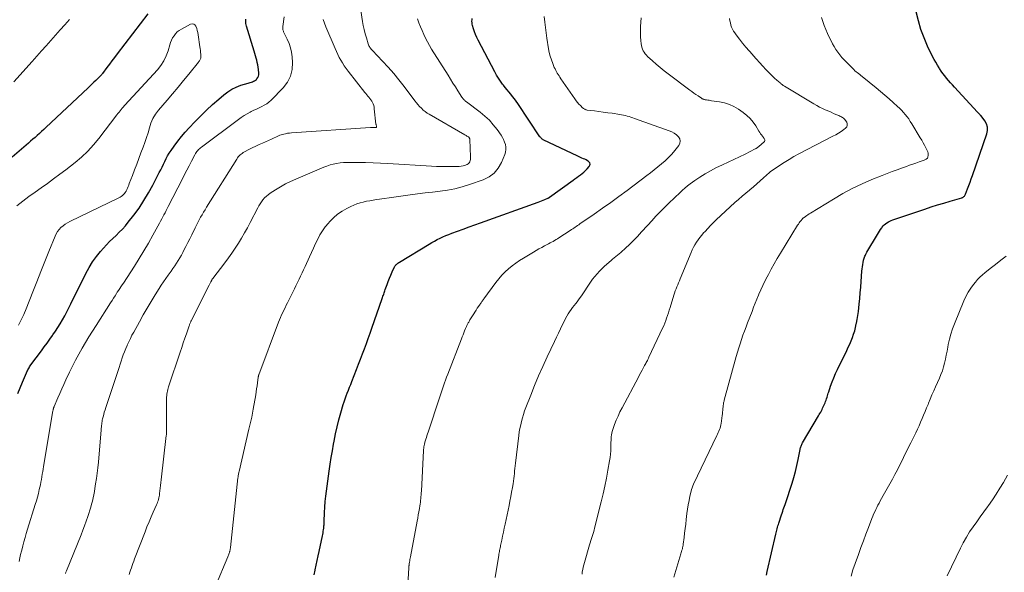
# Model space of a CAD drawing. Units: feet. Extents: x 1924990 to 1930026, y 545000 to 550000.
# Drawn here: x 1926694 to 1926907, y 547670 to 547790 of the extents above; entities that cross this region are included whole.
import ezdxf

# ---------------------------------------------------------------- set-up
doc = ezdxf.new("R2010")
doc.units = ezdxf.units.FT
doc.header["$LTSCALE"] = 100
doc.header["$MEASUREMENT"] = 0
doc.layers.add('CONTOUR INDEX', color=32, linetype='Continuous', lineweight=25)
doc.layers.add('CONTOUR INTERMEDIATE', color=40, linetype='Continuous', lineweight=15)

msp = doc.modelspace()

# ---------------------------------------------------------------- linework, layer by layer
at = {"layer": 'CONTOUR INDEX', "flags": 128}
for points, elevation in [([(1926855.68, 547669.05), (1926855.85, 547669.86), (1926857.68, 547677.92), (1926857.76, 547678.22), (1926857.83, 547678.53), (1926857.91, 547678.83), (1926858, 547679.14), (1926858.08, 547679.44), (1926858.17, 547679.74), (1926858.27, 547680.04), (1926858.36, 547680.34), (1926858.95, 547682.14), (1926859.07, 547682.53), (1926859.2, 547682.91), (1926859.33, 547683.3), (1926859.46, 547683.68), (1926859.71, 547684.42), (1926859.72, 547684.43), (1926859.72, 547684.45), (1926859.73, 547684.47), (1926859.74, 547684.49), (1926859.77, 547684.56), (1926859.77, 547684.58), (1926859.78, 547684.6), (1926859.78, 547684.62), (1926859.79, 547684.63), (1926861.23, 547689.02), (1926861.61, 547690.28), (1926861.97, 547691.55), (1926862.27, 547692.83), (1926862.55, 547694.12), (1926862.97, 547696.34), (1926863.01, 547696.53), (1926863.06, 547696.71), (1926863.11, 547696.9), (1926863.17, 547697.08), (1926863.24, 547697.26), (1926863.31, 547697.43), (1926863.4, 547697.61), (1926863.49, 547697.77), (1926866.95, 547703.6), (1926867.11, 547703.88), (1926867.27, 547704.16), (1926867.43, 547704.44), (1926867.58, 547704.73), (1926867.72, 547705.02), (1926867.86, 547705.31), (1926868, 547705.6), (1926868.13, 547705.9), (1926868.38, 547706.48), (1926868.5, 547706.77), (1926868.61, 547707.05), (1926868.71, 547707.35), (1926868.81, 547707.64), (1926868.9, 547707.93), (1926868.99, 547708.23), (1926869.08, 547708.52), (1926869.18, 547708.81), (1926869.59, 547710.07), (1926869.91, 547710.99), (1926870.25, 547711.89), (1926870.64, 547712.78), (1926871.05, 547713.66), (1926873.09, 547717.79), (1926873.42, 547718.49), (1926873.74, 547719.18), (1926874.04, 547719.89), (1926874.32, 547720.6), (1926874.58, 547721.33), (1926874.81, 547722.06), (1926875, 547722.8), (1926875.16, 547723.55), (1926875.19, 547723.71), (1926875.34, 547724.55), (1926875.48, 547725.39), (1926875.6, 547726.23), (1926875.7, 547727.07), (1926875.79, 547727.84), (1926875.91, 547729.07), (1926876.03, 547730.3), (1926876.14, 547731.53), (1926876.23, 547732.77), (1926876.39, 547735.02), (1926876.43, 547735.49), (1926876.49, 547735.96), (1926876.56, 547736.44), (1926876.64, 547736.91), (1926876.73, 547737.37), (1926876.78, 547737.6), (1926876.85, 547737.84), (1926876.93, 547738.07), (1926877.01, 547738.29), (1926877.12, 547738.51), (1926877.22, 547738.73), (1926877.34, 547738.95), (1926877.46, 547739.16), (1926879.74, 547742.95), (1926879.97, 547743.33), (1926880.2, 547743.7), (1926880.44, 547744.06), (1926880.69, 547744.42), (1926880.78, 547744.56), (1926880.99, 547744.83), (1926881.23, 547745.09), (1926881.5, 547745.31), (1926881.79, 547745.52), (1926882.11, 547745.69), (1926882.42, 547745.85), (1926882.75, 547745.99), (1926883.08, 547746.12), (1926890.03, 547748.48), (1926891.4, 547748.93), (1926892.77, 547749.37), (1926894.15, 547749.79), (1926895.53, 547750.2), (1926898.02, 547750.91), (1926898.15, 547750.96), (1926898.28, 547751.02), (1926898.39, 547751.1), (1926898.5, 547751.2), (1926898.6, 547751.31), (1926898.68, 547751.43), (1926898.75, 547751.55), (1926898.81, 547751.68), (1926899.27, 547752.85), (1926899.55, 547753.56), (1926899.82, 547754.29), (1926900.09, 547755.01), (1926900.34, 547755.74), (1926903.48, 547764.78), (1926903.61, 547765.53), (1926903.6, 547766.25), (1926903.38, 547766.94), (1926903.02, 547767.61), (1926902.21, 547768.67), (1926902.12, 547768.78), (1926902.03, 547768.89), (1926901.93, 547769), (1926901.83, 547769.11), (1926901.73, 547769.21), (1926901.63, 547769.31), (1926901.53, 547769.42), (1926901.43, 547769.53), (1926896.42, 547774.93), (1926895.99, 547775.41), (1926895.56, 547775.9), (1926895.14, 547776.39), (1926894.73, 547776.88), (1926894.33, 547777.39), (1926893.95, 547777.91), (1926893.57, 547778.43), (1926893.21, 547778.96), (1926893.13, 547779.09), (1926892.74, 547779.7), (1926892.38, 547780.32), (1926892.03, 547780.95), (1926891.71, 547781.59), (1926890.62, 547783.84), (1926889.84, 547785.63), (1926889.15, 547787.46), (1926888.61, 547789.33), (1926888.17, 547791.24)], 920), ([(1926721.53, 547790.86), (1926714.87, 547782.12), (1926714.3, 547781.38), (1926713.74, 547780.64), (1926713.18, 547779.9), (1926712.63, 547779.16), (1926711.7, 547777.91), (1926711.61, 547777.79), (1926711.51, 547777.67), (1926711.41, 547777.56), (1926711.31, 547777.44), (1926711.21, 547777.33), (1926711.1, 547777.22), (1926710.99, 547777.11), (1926710.89, 547777.01), (1926710.25, 547776.39), (1926709.82, 547775.98), (1926709.4, 547775.57), (1926708.97, 547775.16), (1926708.54, 547774.75), (1926699.41, 547766.16), (1926698.94, 547765.73), (1926698.47, 547765.3), (1926698, 547764.87), (1926697.53, 547764.45), (1926697.06, 547764.03), (1926696.58, 547763.61), (1926696.1, 547763.19), (1926695.62, 547762.77), (1926692.1, 547759.73)], 880), ([(1926693.3, 547708.44), (1926693.81, 547709.69), (1926694.33, 547710.93), (1926695.19, 547712.96), (1926695.29, 547713.18), (1926695.4, 547713.4), (1926695.51, 547713.62), (1926695.63, 547713.84), (1926695.75, 547714.05), (1926695.88, 547714.26), (1926696.02, 547714.46), (1926696.16, 547714.66), (1926698.45, 547717.73), (1926699.06, 547718.56), (1926699.67, 547719.39), (1926700.27, 547720.23), (1926700.86, 547721.07), (1926700.93, 547721.17), (1926701.48, 547721.97), (1926702.01, 547722.79), (1926702.52, 547723.62), (1926703.01, 547724.47), (1926703.48, 547725.32), (1926703.94, 547726.18), (1926704.39, 547727.05), (1926704.83, 547727.92), (1926708.09, 547734.51), (1926708.78, 547735.77), (1926709.53, 547737), (1926710.37, 547738.16), (1926711.27, 547739.28), (1926711.88, 547739.99), (1926712.53, 547740.72), (1926713.2, 547741.43), (1926713.9, 547742.11), (1926714.62, 547742.77), (1926715.33, 547743.44), (1926716.01, 547744.13), (1926716.65, 547744.86), (1926717.27, 547745.61), (1926718.45, 547747.14), (1926719.6, 547748.7), (1926720.68, 547750.31), (1926721.67, 547751.97), (1926722.6, 547753.67), (1926724, 547756.38), (1926724.3, 547756.99), (1926724.6, 547757.6), (1926724.9, 547758.22), (1926725.18, 547758.83), (1926725.48, 547759.44), (1926725.8, 547760.04), (1926726.16, 547760.62), (1926726.54, 547761.18), (1926727.23, 547762.16), (1926728, 547763.19), (1926728.79, 547764.19), (1926729.63, 547765.16), (1926730.49, 547766.1), (1926731.71, 547767.38), (1926732.97, 547768.66), (1926734.25, 547769.92), (1926735.57, 547771.14), (1926736.9, 547772.34), (1926737.99, 547773.28), (1926738.83, 547773.93), (1926739.72, 547774.5), (1926740.67, 547774.95), (1926741.67, 547775.33), (1926743.25, 547775.82), (1926743.49, 547775.89), (1926743.73, 547775.96), (1926743.98, 547776.03), (1926744.22, 547776.1), (1926744.45, 547776.19), (1926744.67, 547776.3), (1926744.87, 547776.44), (1926745.05, 547776.61), (1926745.17, 547776.74), (1926745.36, 547777.01), (1926745.5, 547777.3), (1926745.56, 547777.61), (1926745.58, 547777.94), (1926745.5, 547778.77), (1926745.44, 547779.27), (1926745.36, 547779.77), (1926745.26, 547780.27), (1926745.15, 547780.76), (1926745.02, 547781.25), (1926744.88, 547781.74), (1926744.74, 547782.23), (1926744.59, 547782.71), (1926742.91, 547788.17), (1926742.83, 547788.47), (1926742.78, 547788.77), (1926742.75, 547789.08), (1926742.74, 547789.39), (1926742.77, 547789.7)], 880), ([(1926757.59, 547669.17), (1926757.79, 547670.16), (1926757.8, 547670.2), (1926758.01, 547671.21), (1926758.23, 547672.22), (1926758.44, 547673.22), (1926758.66, 547674.23), (1926759.38, 547677.58), (1926759.45, 547677.91), (1926759.52, 547678.25), (1926759.57, 547678.58), (1926759.62, 547678.92), (1926759.67, 547679.23), (1926759.69, 547679.41), (1926759.7, 547679.6), (1926759.71, 547679.79), (1926759.72, 547679.97), (1926759.72, 547680.16), (1926759.73, 547680.34), (1926759.73, 547680.53), (1926759.74, 547680.72), (1926759.83, 547682.68), (1926759.9, 547683.84), (1926759.99, 547685.01), (1926760.11, 547686.17), (1926760.25, 547687.32), (1926760.85, 547691.65), (1926761.06, 547693.11), (1926761.29, 547694.57), (1926761.54, 547696.02), (1926761.8, 547697.47), (1926761.92, 547698.15), (1926762.24, 547699.7), (1926762.58, 547701.24), (1926762.97, 547702.77), (1926763.39, 547704.3), (1926763.91, 547706.06), (1926764.1, 547706.69), (1926764.31, 547707.32), (1926764.53, 547707.95), (1926764.77, 547708.57), (1926765.02, 547709.19), (1926765.26, 547709.81), (1926765.51, 547710.43), (1926765.75, 547711.05), (1926766.79, 547713.68), (1926767.22, 547714.8), (1926767.65, 547715.92), (1926768.07, 547717.04), (1926768.49, 547718.16), (1926768.9, 547719.29), (1926769.3, 547720.42), (1926769.71, 547721.55), (1926770.1, 547722.67), (1926772.35, 547729.09), (1926772.43, 547729.33), (1926772.51, 547729.57), (1926772.6, 547729.81), (1926772.68, 547730.05), (1926772.76, 547730.29), (1926772.85, 547730.52), (1926772.93, 547730.76), (1926773.02, 547731), (1926773.41, 547732.09), (1926773.67, 547732.79), (1926773.94, 547733.48), (1926774.23, 547734.16), (1926774.53, 547734.84), (1926775.04, 547735.96), (1926775.1, 547736.07), (1926775.16, 547736.17), (1926775.24, 547736.26), (1926775.32, 547736.35), (1926775.44, 547736.47), (1926775.6, 547736.61), (1926775.76, 547736.74), (1926775.93, 547736.86), (1926776.1, 547736.97), (1926782.5, 547740.87), (1926783.09, 547741.21), (1926783.69, 547741.55), (1926784.29, 547741.86), (1926784.9, 547742.17), (1926785.52, 547742.46), (1926786.14, 547742.73), (1926786.77, 547742.99), (1926787.41, 547743.23), (1926788.65, 547743.68), (1926789.91, 547744.14), (1926791.17, 547744.6), (1926792.43, 547745.05), (1926793.69, 547745.51), (1926806.16, 547750.01), (1926806.53, 547750.15), (1926806.9, 547750.28), (1926807.26, 547750.43), (1926807.63, 547750.57), (1926808.26, 547750.82), (1926808.31, 547750.85), (1926808.36, 547750.87), (1926808.4, 547750.89), (1926808.45, 547750.92), (1926808.5, 547750.95), (1926808.54, 547750.97), (1926808.59, 547751), (1926808.63, 547751.04), (1926813.75, 547754.76), (1926814.14, 547755.04), (1926814.54, 547755.33), (1926814.93, 547755.61), (1926815.33, 547755.89), (1926815.71, 547756.19), (1926816.08, 547756.49), (1926816.43, 547756.83), (1926816.77, 547757.18), (1926817.24, 547757.71), (1926817.38, 547757.97), (1926817.42, 547758.23), (1926817.34, 547758.48), (1926817.17, 547758.73), (1926817.12, 547758.77), (1926816.85, 547758.97), (1926816.58, 547759.15), (1926816.28, 547759.29), (1926815.97, 547759.41), (1926815.66, 547759.53), (1926815.35, 547759.65), (1926815.04, 547759.78), (1926814.74, 547759.92), (1926807.28, 547763.5), (1926807.17, 547763.56), (1926807.06, 547763.63), (1926806.97, 547763.71), (1926806.88, 547763.79), (1926806.79, 547763.89), (1926806.71, 547763.98), (1926806.64, 547764.08), (1926806.56, 547764.18), (1926801.75, 547771.39), (1926801.39, 547771.91), (1926801.01, 547772.42), (1926800.62, 547772.92), (1926800.22, 547773.41), (1926799.81, 547773.89), (1926799.41, 547774.38), (1926799.01, 547774.87), (1926798.62, 547775.37), (1926798.43, 547775.6), (1926797.97, 547776.23), (1926797.53, 547776.88), (1926797.13, 547777.54), (1926796.74, 547778.22), (1926793.12, 547785.12), (1926792.83, 547785.72), (1926792.56, 547786.33), (1926792.33, 547786.96), (1926792.13, 547787.6), (1926791.93, 547788.31), (1926791.86, 547788.61), (1926791.82, 547788.9), (1926791.81, 547789.21), (1926791.83, 547789.51), (1926791.86, 547789.81)], 900)]:
    msp.add_lwpolyline(points, dxfattribs=dict(at, elevation=elevation))
at = {"layer": 'CONTOUR INTERMEDIATE', "flags": 128}
for points, elevation in [([(1926717.46, 547669.21), (1926717.62, 547669.7), (1926717.78, 547670.18), (1926717.95, 547670.66), (1926718.12, 547671.14), (1926718.29, 547671.62), (1926718.47, 547672.1), (1926718.65, 547672.58), (1926720.91, 547678.45), (1926721.33, 547679.53), (1926721.77, 547680.61), (1926722.23, 547681.69), (1926722.7, 547682.76), (1926723.39, 547684.3), (1926723.51, 547684.6), (1926723.62, 547684.89), (1926723.72, 547685.2), (1926723.81, 547685.5), (1926723.89, 547685.81), (1926723.95, 547686.12), (1926724.01, 547686.44), (1926724.06, 547686.75), (1926724.13, 547687.33), (1926724.2, 547687.94), (1926724.28, 547688.54), (1926724.35, 547689.15), (1926724.42, 547689.76), (1926725.51, 547699.34), (1926725.53, 547699.5), (1926725.54, 547699.65), (1926725.55, 547699.81), (1926725.55, 547699.96), (1926725.56, 547700.18), (1926725.57, 547700.44), (1926725.57, 547700.7), (1926725.57, 547700.96), (1926725.57, 547701.23), (1926725.58, 547707.38), (1926725.58, 547707.7), (1926725.6, 547708.03), (1926725.64, 547708.36), (1926725.69, 547708.68), (1926725.75, 547709), (1926725.82, 547709.32), (1926725.91, 547709.64), (1926726.01, 547709.95), (1926728.53, 547717.44), (1926728.87, 547718.44), (1926729.21, 547719.44), (1926729.55, 547720.44), (1926729.89, 547721.44), (1926730.48, 547723.15), (1926730.53, 547723.29), (1926730.58, 547723.44), (1926730.64, 547723.58), (1926730.69, 547723.71), (1926730.75, 547723.85), (1926730.81, 547723.99), (1926730.87, 547724.13), (1926730.94, 547724.26), (1926734.8, 547732), (1926734.87, 547732.14), (1926734.95, 547732.29), (1926735.03, 547732.43), (1926735.1, 547732.57), (1926735.19, 547732.71), (1926735.22, 547732.78), (1926735.26, 547732.84), (1926735.3, 547732.91), (1926735.33, 547732.98), (1926735.37, 547733.05), (1926735.4, 547733.11), (1926735.43, 547733.17), (1926735.46, 547733.23), (1926735.5, 547733.28), (1926735.54, 547733.34), (1926735.57, 547733.4), (1926735.61, 547733.45), (1926738.21, 547736.85), (1926738.98, 547737.89), (1926739.73, 547738.94), (1926740.46, 547740.01), (1926741.17, 547741.09), (1926741.86, 547742.19), (1926742.51, 547743.3), (1926743.14, 547744.43), (1926743.74, 547745.58), (1926745.35, 547748.72), (1926745.6, 547749.18), (1926745.87, 547749.64), (1926746.17, 547750.08), (1926746.49, 547750.5), (1926746.84, 547750.9), (1926747.22, 547751.27), (1926747.62, 547751.6), (1926748.05, 547751.91), (1926749.23, 547752.68), (1926750.29, 547753.33), (1926751.36, 547753.94), (1926752.46, 547754.49), (1926753.59, 547755), (1926759.65, 547757.56), (1926760.34, 547757.82), (1926761.03, 547758.05), (1926761.74, 547758.23), (1926762.46, 547758.38), (1926763.19, 547758.48), (1926763.92, 547758.55), (1926764.65, 547758.59), (1926765.39, 547758.61), (1926767.14, 547758.59), (1926768.75, 547758.57), (1926770.36, 547758.52), (1926771.97, 547758.46), (1926773.58, 547758.37), (1926783.02, 547757.81), (1926784.1, 547757.75), (1926785.17, 547757.71), (1926786.24, 547757.7), (1926787.32, 547757.69), (1926788.61, 547757.7), (1926789.03, 547757.72), (1926789.45, 547757.77), (1926789.87, 547757.85), (1926790.28, 547757.96), (1926790.55, 547758.04), (1926790.79, 547758.16), (1926791.01, 547758.3), (1926791.18, 547758.5), (1926791.32, 547758.73), (1926791.41, 547758.99), (1926791.48, 547759.26), (1926791.51, 547759.53), (1926791.52, 547759.81), (1926791.36, 547763.57), (1926791.35, 547763.65), (1926791.33, 547763.73), (1926791.3, 547763.81), (1926791.27, 547763.89), (1926791.23, 547763.96), (1926791.18, 547764.02), (1926791.12, 547764.07), (1926791.05, 547764.12), (1926790.88, 547764.23), (1926790.73, 547764.33), (1926790.57, 547764.42), (1926790.42, 547764.51), (1926790.26, 547764.61), (1926782.51, 547769.04), (1926782.06, 547769.32), (1926781.63, 547769.63), (1926781.22, 547769.97), (1926780.83, 547770.34), (1926780.46, 547770.73), (1926780.1, 547771.13), (1926779.76, 547771.54), (1926779.43, 547771.97), (1926777.09, 547775.08), (1926775.98, 547776.5), (1926774.83, 547777.89), (1926773.64, 547779.24), (1926772.41, 547780.56), (1926770.21, 547782.85), (1926770.07, 547783.01), (1926769.93, 547783.18), (1926769.8, 547783.35), (1926769.68, 547783.53), (1926769.57, 547783.72), (1926769.47, 547783.91), (1926769.39, 547784.1), (1926769.32, 547784.31), (1926768.9, 547785.64), (1926768.65, 547786.52), (1926768.42, 547787.4), (1926768.23, 547788.29), (1926768.06, 547789.19), (1926767.68, 547791.53)], 892), ([(1926704.53, 547789.57), (1926703.51, 547788.45), (1926702.49, 547787.33), (1926701.48, 547786.2), (1926700.48, 547785.06), (1926699.48, 547783.92), (1926698.48, 547782.78), (1926697.47, 547781.65), (1926696.46, 547780.52), (1926692.46, 547776.05)], 884), ([(1926693.59, 547672.04), (1926693.75, 547672.79), (1926693.92, 547673.55), (1926694.1, 547674.3), (1926694.3, 547675.05), (1926694.39, 547675.39), (1926694.64, 547676.31), (1926694.89, 547677.22), (1926695.16, 547678.13), (1926695.44, 547679.04), (1926697.1, 547684.4), (1926697.34, 547685.2), (1926697.57, 547686), (1926697.78, 547686.81), (1926697.98, 547687.62), (1926698.1, 547688.12), (1926698.23, 547688.68), (1926698.34, 547689.25), (1926698.45, 547689.82), (1926698.54, 547690.38), (1926698.63, 547690.95), (1926698.72, 547691.52), (1926698.82, 547692.09), (1926698.91, 547692.66), (1926700.93, 547704.72), (1926700.95, 547704.82), (1926700.97, 547704.93), (1926701, 547705.04), (1926701.03, 547705.14), (1926701.06, 547705.25), (1926701.07, 547705.3), (1926701.09, 547705.35), (1926701.11, 547705.4), (1926701.13, 547705.46), (1926701.15, 547705.51), (1926701.18, 547705.56), (1926701.2, 547705.61), (1926701.22, 547705.66), (1926702.02, 547707.51), (1926702.44, 547708.49), (1926702.88, 547709.46), (1926703.31, 547710.43), (1926703.76, 547711.4), (1926704.55, 547713.11), (1926705.17, 547714.42), (1926705.83, 547715.72), (1926706.52, 547717), (1926707.24, 547718.27), (1926707.98, 547719.52), (1926708.73, 547720.76), (1926709.5, 547722), (1926710.28, 547723.23), (1926713.42, 547728.14), (1926713.75, 547728.66), (1926714.08, 547729.17), (1926714.41, 547729.69), (1926714.75, 547730.2), (1926714.89, 547730.42), (1926715.16, 547730.82), (1926715.42, 547731.22), (1926715.69, 547731.62), (1926715.96, 547732.02), (1926716.23, 547732.41), (1926716.5, 547732.81), (1926716.76, 547733.21), (1926717.02, 547733.62), (1926718.61, 547736.1), (1926719.64, 547737.75), (1926720.65, 547739.42), (1926721.63, 547741.1), (1926722.58, 547742.8), (1926724.03, 547745.42), (1926724.27, 547745.88), (1926724.52, 547746.33), (1926724.76, 547746.78), (1926725, 547747.23), (1926725.24, 547747.69), (1926725.48, 547748.14), (1926725.72, 547748.6), (1926725.95, 547749.06), (1926729.01, 547755.02), (1926729.5, 547755.98), (1926730, 547756.93), (1926730.49, 547757.89), (1926730.99, 547758.85), (1926731.73, 547760.27), (1926731.87, 547760.51), (1926732.01, 547760.74), (1926732.17, 547760.96), (1926732.34, 547761.17), (1926732.53, 547761.37), (1926732.72, 547761.56), (1926732.93, 547761.74), (1926733.14, 547761.91), (1926741.15, 547767.92), (1926741.77, 547768.35), (1926742.4, 547768.77), (1926743.05, 547769.15), (1926743.72, 547769.5), (1926743.95, 547769.62), (1926744.51, 547769.9), (1926745.07, 547770.17), (1926745.64, 547770.44), (1926746.21, 547770.7), (1926746.77, 547770.99), (1926747.29, 547771.32), (1926747.78, 547771.7), (1926748.24, 547772.12), (1926750.84, 547774.75), (1926751.78, 547775.98), (1926752.47, 547777.3), (1926752.8, 547778.75), (1926752.89, 547780.29), (1926752.8, 547781.48), (1926752.67, 547782.49), (1926752.46, 547783.47), (1926752.14, 547784.42), (1926751.74, 547785.36), (1926750.97, 547786.91), (1926750.9, 547787.05), (1926750.85, 547787.2), (1926750.81, 547787.34), (1926750.78, 547787.49), (1926750.77, 547787.64), (1926750.76, 547787.8), (1926750.77, 547787.95), (1926750.78, 547788.1), (1926751.08, 547790.15)], 884), ([(1926703.64, 547669.42), (1926703.75, 547669.69), (1926703.86, 547669.97), (1926707.05, 547677.81), (1926707.43, 547678.79), (1926707.81, 547679.78), (1926708.16, 547680.78), (1926708.5, 547681.78), (1926708.72, 547682.46), (1926708.93, 547683.13), (1926709.13, 547683.8), (1926709.31, 547684.47), (1926709.48, 547685.15), (1926709.64, 547685.83), (1926709.78, 547686.51), (1926709.92, 547687.2), (1926710.04, 547687.88), (1926710.2, 547688.85), (1926710.39, 547690.02), (1926710.56, 547691.2), (1926710.69, 547692.37), (1926710.81, 547693.56), (1926711.41, 547700.61), (1926711.43, 547700.91), (1926711.46, 547701.21), (1926711.48, 547701.51), (1926711.51, 547701.81), (1926711.54, 547702.11), (1926711.59, 547702.41), (1926711.64, 547702.71), (1926711.71, 547703), (1926711.81, 547703.43), (1926711.94, 547703.93), (1926712.08, 547704.43), (1926712.23, 547704.93), (1926712.39, 547705.43), (1926715.06, 547713.45), (1926715.28, 547714.13), (1926715.51, 547714.81), (1926715.74, 547715.5), (1926715.97, 547716.18), (1926716.2, 547716.86), (1926716.45, 547717.53), (1926716.72, 547718.2), (1926717, 547718.86), (1926717.05, 547718.99), (1926717.38, 547719.7), (1926717.72, 547720.41), (1926718.08, 547721.11), (1926718.45, 547721.8), (1926719.7, 547724.05), (1926720.53, 547725.52), (1926721.37, 547726.97), (1926722.23, 547728.42), (1926723.1, 547729.86), (1926723.95, 547731.22), (1926724.42, 547731.96), (1926724.9, 547732.7), (1926725.4, 547733.42), (1926725.92, 547734.14), (1926726.14, 547734.45), (1926726.55, 547735.01), (1926726.95, 547735.58), (1926727.34, 547736.14), (1926727.73, 547736.72), (1926728.1, 547737.3), (1926728.46, 547737.88), (1926728.8, 547738.48), (1926729.13, 547739.09), (1926729.35, 547739.53), (1926729.78, 547740.37), (1926730.2, 547741.2), (1926730.62, 547742.04), (1926731.04, 547742.88), (1926731.8, 547744.43), (1926732.08, 547745), (1926732.37, 547745.57), (1926732.67, 547746.14), (1926732.97, 547746.7), (1926733.28, 547747.25), (1926733.6, 547747.81), (1926733.93, 547748.35), (1926734.26, 547748.9), (1926740.8, 547759.33), (1926740.96, 547759.57), (1926741.14, 547759.79), (1926741.33, 547760.01), (1926741.53, 547760.21), (1926741.75, 547760.4), (1926741.98, 547760.57), (1926742.22, 547760.73), (1926742.47, 547760.87), (1926743.42, 547761.37), (1926744.16, 547761.75), (1926744.9, 547762.12), (1926745.65, 547762.47), (1926746.41, 547762.81), (1926748.33, 547763.66), (1926748.63, 547763.8), (1926748.93, 547763.93), (1926749.24, 547764.08), (1926749.54, 547764.22), (1926749.84, 547764.36), (1926750.15, 547764.48), (1926750.46, 547764.59), (1926750.78, 547764.68), (1926750.98, 547764.73), (1926751.4, 547764.83), (1926751.83, 547764.91), (1926752.26, 547764.97), (1926752.7, 547765.01), (1926769.78, 547766.14), (1926769.86, 547766.14), (1926769.94, 547766.15), (1926770.01, 547766.15), (1926770.09, 547766.15), (1926770.17, 547766.15), (1926770.25, 547766.15), (1926770.32, 547766.15), (1926770.4, 547766.15), (1926771.02, 547766.17), (1926771.06, 547766.18), (1926771.1, 547766.21), (1926771.12, 547766.24), (1926771.14, 547766.29), (1926771.14, 547766.35), (1926771.13, 547766.41), (1926771.12, 547766.46), (1926771.1, 547766.51), (1926771.07, 547766.57), (1926771.04, 547766.65), (1926771.02, 547766.74), (1926771, 547766.82), (1926770.98, 547766.91), (1926770.63, 547770.26), (1926770.58, 547770.61), (1926770.5, 547770.95), (1926770.38, 547771.28), (1926770.24, 547771.6), (1926770.23, 547771.62), (1926770.07, 547771.92), (1926769.89, 547772.2), (1926769.68, 547772.48), (1926769.47, 547772.74), (1926769.24, 547773), (1926769.02, 547773.26), (1926768.8, 547773.52), (1926768.59, 547773.79), (1926764.95, 547778.43), (1926764.52, 547779), (1926764.12, 547779.57), (1926763.74, 547780.17), (1926763.37, 547780.77), (1926763.03, 547781.39), (1926762.7, 547782.02), (1926762.4, 547782.66), (1926762.11, 547783.3), (1926760.1, 547788.04), (1926759.81, 547788.8), (1926759.56, 547789.58)], 888), ([(1926736.18, 547666.64), (1926738.88, 547673.02), (1926738.96, 547673.22), (1926739.04, 547673.42), (1926739.11, 547673.62), (1926739.18, 547673.82), (1926739.22, 547673.96), (1926739.26, 547674.1), (1926739.3, 547674.23), (1926739.33, 547674.37), (1926739.35, 547674.51), (1926739.38, 547674.64), (1926739.4, 547674.78), (1926739.42, 547674.92), (1926739.43, 547675.06), (1926741.06, 547690.16), (1926741.08, 547690.34), (1926741.1, 547690.52), (1926741.13, 547690.7), (1926741.16, 547690.88), (1926741.19, 547691.05), (1926741.22, 547691.23), (1926741.26, 547691.41), (1926741.3, 547691.58), (1926743.44, 547700.7), (1926743.58, 547701.28), (1926743.71, 547701.86), (1926743.85, 547702.44), (1926743.98, 547703.02), (1926744.06, 547703.34), (1926744.15, 547703.76), (1926744.24, 547704.19), (1926744.32, 547704.61), (1926744.39, 547705.04), (1926744.9, 547708.15), (1926745, 547708.82), (1926745.11, 547709.49), (1926745.2, 547710.15), (1926745.3, 547710.82), (1926745.46, 547712.03), (1926745.47, 547712.09), (1926745.48, 547712.16), (1926745.5, 547712.23), (1926745.51, 547712.29), (1926745.53, 547712.36), (1926745.54, 547712.42), (1926745.57, 547712.49), (1926745.59, 547712.55), (1926749.85, 547723.91), (1926750.06, 547724.45), (1926750.28, 547724.99), (1926750.52, 547725.52), (1926750.76, 547726.04), (1926751.02, 547726.57), (1926751.27, 547727.09), (1926751.53, 547727.61), (1926751.79, 547728.13), (1926752.96, 547730.47), (1926753.3, 547731.16), (1926753.64, 547731.85), (1926753.98, 547732.54), (1926754.31, 547733.24), (1926754.64, 547733.93), (1926754.97, 547734.63), (1926755.29, 547735.32), (1926755.61, 547736.02), (1926756.57, 547738.1), (1926757.02, 547739.06), (1926757.46, 547740.03), (1926757.91, 547740.99), (1926758.35, 547741.94), (1926758.84, 547742.88), (1926759.38, 547743.78), (1926759.99, 547744.63), (1926760.66, 547745.44), (1926760.92, 547745.72), (1926761.76, 547746.57), (1926762.66, 547747.34), (1926763.65, 547748.01), (1926764.68, 547748.6), (1926765.55, 547749.04), (1926766.2, 547749.34), (1926766.86, 547749.61), (1926767.55, 547749.83), (1926768.24, 547750.01), (1926768.94, 547750.16), (1926769.65, 547750.3), (1926770.36, 547750.43), (1926771.07, 547750.54), (1926771.73, 547750.64), (1926772.78, 547750.8), (1926773.82, 547750.95), (1926774.87, 547751.09), (1926775.91, 547751.24), (1926778.39, 547751.57), (1926780.02, 547751.78), (1926781.64, 547751.98), (1926783.27, 547752.17), (1926784.89, 547752.36), (1926786.51, 547752.59), (1926788.11, 547752.89), (1926789.68, 547753.31), (1926791.24, 547753.79), (1926794.26, 547754.84), (1926795.53, 547755.48), (1926796.64, 547756.29), (1926797.51, 547757.36), (1926798.21, 547758.6), (1926798.91, 547760.32), (1926799.07, 547760.85), (1926799.16, 547761.39), (1926799.14, 547761.93), (1926799.05, 547762.48), (1926798.88, 547763.02), (1926798.68, 547763.54), (1926798.41, 547764.03), (1926798.11, 547764.51), (1926797.25, 547765.74), (1926796.44, 547766.78), (1926795.58, 547767.76), (1926794.62, 547768.65), (1926793.61, 547769.49), (1926790.64, 547771.71), (1926790.5, 547771.82), (1926790.36, 547771.94), (1926790.22, 547772.06), (1926790.09, 547772.18), (1926789.96, 547772.31), (1926789.84, 547772.45), (1926789.73, 547772.59), (1926789.63, 547772.74), (1926788.76, 547774.12), (1926788.22, 547774.97), (1926787.69, 547775.81), (1926787.16, 547776.66), (1926786.63, 547777.51), (1926783.06, 547783.18), (1926782.59, 547783.96), (1926782.15, 547784.75), (1926781.74, 547785.55), (1926781.34, 547786.37), (1926780.98, 547787.2), (1926780.63, 547788.03), (1926780.3, 547788.87), (1926779.99, 547789.72)], 896), ([(1926777.67, 547663.22), (1926778.12, 547670.67), (1926778.13, 547670.77), (1926778.13, 547670.87), (1926778.14, 547670.97), (1926778.15, 547671.08), (1926778.16, 547671.18), (1926778.17, 547671.28), (1926778.18, 547671.39), (1926778.2, 547671.49), (1926778.26, 547671.86), (1926778.31, 547672.15), (1926778.36, 547672.44), (1926778.41, 547672.72), (1926778.46, 547673.01), (1926779.91, 547680.78), (1926780.04, 547681.46), (1926780.16, 547682.14), (1926780.28, 547682.83), (1926780.4, 547683.51), (1926780.5, 547684.08), (1926780.56, 547684.48), (1926780.62, 547684.88), (1926780.67, 547685.28), (1926780.71, 547685.68), (1926780.75, 547686.08), (1926780.79, 547686.48), (1926780.82, 547686.89), (1926780.84, 547687.29), (1926781.31, 547696.1), (1926781.32, 547696.25), (1926781.33, 547696.39), (1926781.35, 547696.54), (1926781.36, 547696.68), (1926781.38, 547696.83), (1926781.4, 547696.97), (1926781.43, 547697.12), (1926781.46, 547697.26), (1926781.49, 547697.39), (1926781.53, 547697.57), (1926781.57, 547697.75), (1926781.62, 547697.93), (1926781.67, 547698.11), (1926781.8, 547698.53), (1926781.92, 547698.92), (1926782.04, 547699.31), (1926782.17, 547699.69), (1926782.29, 547700.08), (1926784.77, 547707.55), (1926784.99, 547708.19), (1926785.2, 547708.83), (1926785.42, 547709.48), (1926785.63, 547710.12), (1926785.85, 547710.76), (1926786.08, 547711.39), (1926786.31, 547712.03), (1926786.55, 547712.66), (1926789.54, 547720.31), (1926789.71, 547720.74), (1926789.87, 547721.17), (1926790.05, 547721.6), (1926790.22, 547722.03), (1926790.44, 547722.58), (1926790.5, 547722.73), (1926790.57, 547722.89), (1926790.63, 547723.04), (1926790.69, 547723.19), (1926790.76, 547723.34), (1926790.83, 547723.49), (1926790.91, 547723.63), (1926790.99, 547723.78), (1926791.1, 547723.97), (1926791.24, 547724.21), (1926791.38, 547724.44), (1926791.52, 547724.68), (1926791.67, 547724.91), (1926792.19, 547725.75), (1926792.45, 547726.15), (1926792.71, 547726.55), (1926792.97, 547726.95), (1926793.24, 547727.34), (1926793.57, 547727.83), (1926793.67, 547727.98), (1926793.77, 547728.13), (1926793.88, 547728.28), (1926793.98, 547728.43), (1926794.09, 547728.58), (1926794.19, 547728.73), (1926794.3, 547728.88), (1926794.4, 547729.03), (1926797.01, 547732.58), (1926797.63, 547733.36), (1926798.28, 547734.12), (1926798.99, 547734.83), (1926799.72, 547735.5), (1926800.5, 547736.13), (1926801.3, 547736.74), (1926802.12, 547737.3), (1926802.97, 547737.84), (1926805.16, 547739.15), (1926805.75, 547739.5), (1926806.34, 547739.83), (1926806.94, 547740.16), (1926807.54, 547740.48), (1926808.09, 547740.77), (1926808.41, 547740.94), (1926808.74, 547741.12), (1926809.07, 547741.3), (1926809.39, 547741.48), (1926809.72, 547741.66), (1926810.04, 547741.85), (1926810.35, 547742.05), (1926810.66, 547742.25), (1926813.12, 547743.85), (1926813.39, 547744.02), (1926813.65, 547744.19), (1926813.92, 547744.37), (1926814.18, 547744.55), (1926814.44, 547744.72), (1926814.7, 547744.9), (1926814.96, 547745.08), (1926815.23, 547745.26), (1926818.32, 547747.4), (1926820.12, 547748.66), (1926821.91, 547749.93), (1926823.69, 547751.23), (1926825.45, 547752.54), (1926829.71, 547755.73), (1926830.52, 547756.36), (1926831.34, 547756.99), (1926832.14, 547757.63), (1926832.94, 547758.28), (1926833.71, 547758.96), (1926834.45, 547759.67), (1926835.15, 547760.42), (1926835.82, 547761.2), (1926836.69, 547762.29), (1926836.91, 547762.76), (1926836.99, 547763.23), (1926836.86, 547763.69), (1926836.59, 547764.14), (1926836.14, 547764.55), (1926835.65, 547764.91), (1926835.12, 547765.2), (1926834.56, 547765.44), (1926827.06, 547768.13), (1926826.66, 547768.27), (1926826.27, 547768.4), (1926825.88, 547768.53), (1926825.48, 547768.66), (1926825.08, 547768.77), (1926824.68, 547768.87), (1926824.27, 547768.95), (1926823.86, 547769.02), (1926822.18, 547769.25), (1926821.24, 547769.38), (1926820.29, 547769.5), (1926819.35, 547769.63), (1926818.41, 547769.76), (1926816.81, 547769.97), (1926816.67, 547770), (1926816.53, 547770.03), (1926816.39, 547770.08), (1926816.26, 547770.14), (1926816.13, 547770.2), (1926816, 547770.28), (1926815.89, 547770.37), (1926815.78, 547770.46), (1926815.32, 547770.93), (1926814.99, 547771.27), (1926814.68, 547771.62), (1926814.38, 547771.99), (1926814.11, 547772.38), (1926811.09, 547776.76), (1926810.89, 547777.06), (1926810.7, 547777.35), (1926810.51, 547777.65), (1926810.32, 547777.96), (1926810.14, 547778.26), (1926809.97, 547778.57), (1926809.82, 547778.89), (1926809.67, 547779.22), (1926809.31, 547780.08), (1926809.02, 547780.85), (1926808.77, 547781.63), (1926808.57, 547782.42), (1926808.41, 547783.23), (1926808.05, 547785.53), (1926807.88, 547786.7), (1926807.73, 547787.87), (1926807.6, 547789.04), (1926807.48, 547790.22)], 904), ([(1926796.87, 547668.57), (1926797.63, 547673.37), (1926797.67, 547673.63), (1926797.72, 547673.9), (1926797.77, 547674.16), (1926797.81, 547674.43), (1926797.86, 547674.69), (1926797.91, 547674.96), (1926797.97, 547675.22), (1926798.02, 547675.48), (1926798.28, 547676.67), (1926798.46, 547677.53), (1926798.64, 547678.38), (1926798.82, 547679.24), (1926799, 547680.09), (1926799.85, 547684.16), (1926800.04, 547685.13), (1926800.23, 547686.1), (1926800.41, 547687.07), (1926800.58, 547688.05), (1926800.72, 547688.9), (1926800.8, 547689.45), (1926800.88, 547690), (1926800.94, 547690.55), (1926801, 547691.11), (1926801.06, 547691.66), (1926801.11, 547692.22), (1926801.17, 547692.77), (1926801.24, 547693.33), (1926801.97, 547699.35), (1926802.08, 547700.13), (1926802.21, 547700.9), (1926802.37, 547701.67), (1926802.55, 547702.43), (1926802.76, 547703.19), (1926802.98, 547703.94), (1926803.23, 547704.68), (1926803.5, 547705.42), (1926804.56, 547708.14), (1926805.39, 547710.23), (1926806.26, 547712.3), (1926807.17, 547714.35), (1926808.11, 547716.39), (1926809.72, 547719.75), (1926810.15, 547720.66), (1926810.59, 547721.58), (1926811.03, 547722.5), (1926811.47, 547723.42), (1926811.86, 547724.23), (1926812.12, 547724.74), (1926812.39, 547725.23), (1926812.67, 547725.72), (1926812.98, 547726.2), (1926813.29, 547726.67), (1926813.62, 547727.13), (1926813.96, 547727.58), (1926814.3, 547728.03), (1926814.59, 547728.38), (1926815.07, 547729.01), (1926815.54, 547729.65), (1926815.98, 547730.31), (1926816.42, 547730.97), (1926816.66, 547731.35), (1926817.08, 547731.99), (1926817.51, 547732.63), (1926817.97, 547733.25), (1926818.44, 547733.85), (1926818.94, 547734.44), (1926819.46, 547735.01), (1926820, 547735.55), (1926820.57, 547736.07), (1926821.97, 547737.29), (1926822.32, 547737.59), (1926822.68, 547737.89), (1926823.04, 547738.19), (1926823.4, 547738.49), (1926823.75, 547738.79), (1926824.11, 547739.09), (1926824.46, 547739.4), (1926824.8, 547739.72), (1926826.27, 547741.1), (1926826.75, 547741.56), (1926827.23, 547742.03), (1926827.69, 547742.52), (1926828.14, 547743.01), (1926828.58, 547743.51), (1926829.03, 547744), (1926829.47, 547744.5), (1926829.92, 547744.99), (1926830.8, 547745.96), (1926831.7, 547746.93), (1926832.61, 547747.89), (1926833.54, 547748.83), (1926834.49, 547749.75), (1926836.95, 547752.1), (1926837.47, 547752.57), (1926838, 547753.04), (1926838.56, 547753.49), (1926839.12, 547753.92), (1926840.14, 547754.67), (1926841.24, 547755.43), (1926842.36, 547756.14), (1926843.53, 547756.79), (1926844.73, 547757.39), (1926846.17, 547758.06), (1926847.39, 547758.63), (1926848.61, 547759.22), (1926849.82, 547759.81), (1926851.02, 547760.41), (1926853.22, 547761.53), (1926853.33, 547761.58), (1926853.43, 547761.64), (1926853.53, 547761.7), (1926853.63, 547761.76), (1926853.73, 547761.83), (1926853.83, 547761.9), (1926853.92, 547761.97), (1926854.01, 547762.05), (1926855.16, 547763.06), (1926855.24, 547763.16), (1926855.29, 547763.26), (1926855.31, 547763.38), (1926855.3, 547763.51), (1926855.25, 547763.64), (1926855.2, 547763.76), (1926855.13, 547763.88), (1926855.05, 547763.99), (1926854.8, 547764.29), (1926854.6, 547764.55), (1926854.4, 547764.82), (1926854.21, 547765.09), (1926854.04, 547765.37), (1926853.34, 547766.54), (1926852.77, 547767.36), (1926852.14, 547768.12), (1926851.42, 547768.8), (1926850.63, 547769.42), (1926849.6, 547770.13), (1926848.63, 547770.7), (1926847.63, 547771.17), (1926846.57, 547771.5), (1926845.47, 547771.74), (1926843.75, 547771.99), (1926843.48, 547772.03), (1926843.22, 547772.07), (1926842.95, 547772.11), (1926842.69, 547772.15), (1926842.37, 547772.2), (1926842.27, 547772.22), (1926842.16, 547772.25), (1926842.06, 547772.28), (1926841.95, 547772.32), (1926841.85, 547772.37), (1926841.75, 547772.41), (1926841.66, 547772.47), (1926841.57, 547772.53), (1926840.83, 547773.02), (1926840.37, 547773.33), (1926839.92, 547773.65), (1926839.47, 547773.97), (1926839.02, 547774.3), (1926834.35, 547777.82), (1926833.47, 547778.5), (1926832.61, 547779.19), (1926831.78, 547779.91), (1926830.95, 547780.65), (1926829.91, 547781.6), (1926829.63, 547781.88), (1926829.37, 547782.18), (1926829.15, 547782.5), (1926828.94, 547782.84), (1926828.78, 547783.2), (1926828.64, 547783.57), (1926828.55, 547783.95), (1926828.49, 547784.34), (1926828.41, 547785.07), (1926828.36, 547785.83), (1926828.33, 547786.59), (1926828.33, 547787.35), (1926828.37, 547788.11), (1926828.49, 547789.96)], 908), ([(1926815.68, 547669.29), (1926815.74, 547669.8), (1926815.83, 547670.31), (1926815.92, 547670.82), (1926816.04, 547671.32), (1926816.18, 547671.82), (1926817.32, 547675.65), (1926817.46, 547676.1), (1926817.59, 547676.55), (1926817.74, 547677), (1926817.88, 547677.44), (1926818.02, 547677.89), (1926818.15, 547678.34), (1926818.28, 547678.8), (1926818.39, 547679.25), (1926819.82, 547684.97), (1926820.23, 547686.68), (1926820.61, 547688.4), (1926820.96, 547690.12), (1926821.29, 547691.85), (1926821.64, 547693.84), (1926821.75, 547694.58), (1926821.84, 547695.32), (1926821.9, 547696.06), (1926821.93, 547696.8), (1926821.94, 547697.5), (1926821.95, 547697.9), (1926821.97, 547698.3), (1926821.99, 547698.69), (1926822.01, 547699.09), (1926822.06, 547699.48), (1926822.12, 547699.87), (1926822.22, 547700.25), (1926822.34, 547700.63), (1926822.74, 547701.75), (1926823.1, 547702.67), (1926823.48, 547703.59), (1926823.9, 547704.48), (1926824.35, 547705.37), (1926827.9, 547712.04), (1926828.17, 547712.53), (1926828.43, 547713.01), (1926828.7, 547713.5), (1926828.97, 547713.99), (1926829.26, 547714.51), (1926829.38, 547714.73), (1926829.5, 547714.96), (1926829.62, 547715.18), (1926829.74, 547715.41), (1926829.86, 547715.64), (1926829.98, 547715.87), (1926830.09, 547716.1), (1926830.2, 547716.33), (1926833.15, 547722.62), (1926833.39, 547723.17), (1926833.62, 547723.72), (1926833.83, 547724.28), (1926834.03, 547724.84), (1926834.22, 547725.41), (1926834.4, 547725.97), (1926834.59, 547726.54), (1926834.77, 547727.11), (1926835.61, 547729.81), (1926835.76, 547730.26), (1926835.91, 547730.71), (1926836.08, 547731.16), (1926836.25, 547731.6), (1926836.43, 547732.04), (1926836.61, 547732.47), (1926836.79, 547732.91), (1926836.97, 547733.35), (1926839.32, 547739.05), (1926839.58, 547739.63), (1926839.86, 547740.2), (1926840.17, 547740.75), (1926840.5, 547741.29), (1926840.86, 547741.82), (1926841.23, 547742.33), (1926841.63, 547742.82), (1926842.04, 547743.3), (1926842.35, 547743.65), (1926842.93, 547744.28), (1926843.53, 547744.91), (1926844.15, 547745.52), (1926844.77, 547746.11), (1926848.84, 547749.87), (1926849.61, 547750.57), (1926850.39, 547751.26), (1926851.18, 547751.93), (1926851.98, 547752.6), (1926852.07, 547752.67), (1926852.83, 547753.3), (1926853.58, 547753.93), (1926854.31, 547754.58), (1926855.04, 547755.23), (1926856.33, 547756.41), (1926856.41, 547756.48), (1926856.5, 547756.55), (1926856.58, 547756.61), (1926856.67, 547756.68), (1926858.52, 547757.94), (1926859.54, 547758.61), (1926860.58, 547759.25), (1926861.64, 547759.86), (1926862.71, 547760.44), (1926870.1, 547764.27), (1926870.71, 547764.6), (1926871.3, 547764.95), (1926871.88, 547765.33), (1926872.45, 547765.73), (1926872.83, 547766), (1926873.07, 547766.3), (1926873.21, 547766.61), (1926873.19, 547766.96), (1926873.07, 547767.32), (1926872.81, 547767.71), (1926872.68, 547767.89), (1926872.53, 547768.06), (1926872.36, 547768.2), (1926872.19, 547768.34), (1926871.99, 547768.45), (1926871.8, 547768.56), (1926871.6, 547768.66), (1926871.39, 547768.75), (1926870.75, 547769.02), (1926870.23, 547769.24), (1926869.7, 547769.47), (1926869.18, 547769.69), (1926868.65, 547769.92), (1926868.43, 547770.01), (1926867.8, 547770.3), (1926867.18, 547770.6), (1926866.57, 547770.93), (1926865.97, 547771.28), (1926859.57, 547775.15), (1926859.44, 547775.23), (1926859.32, 547775.31), (1926859.2, 547775.39), (1926859.08, 547775.47), (1926858.96, 547775.56), (1926858.84, 547775.65), (1926858.73, 547775.74), (1926858.62, 547775.84), (1926857.9, 547776.45), (1926857.44, 547776.86), (1926856.99, 547777.28), (1926856.55, 547777.71), (1926856.12, 547778.16), (1926855.57, 547778.76), (1926854.87, 547779.51), (1926854.17, 547780.26), (1926853.48, 547781.02), (1926852.79, 547781.78), (1926852.61, 547781.98), (1926851.89, 547782.79), (1926851.18, 547783.62), (1926850.49, 547784.47), (1926849.81, 547785.32), (1926849.07, 547786.29), (1926848.79, 547786.68), (1926848.54, 547787.08), (1926848.32, 547787.51), (1926848.12, 547787.94), (1926847.97, 547788.4), (1926847.84, 547788.85), (1926847.75, 547789.32), (1926847.68, 547789.79)], 912), ([(1926835.55, 547668.64), (1926837.12, 547673.7), (1926837.2, 547673.96), (1926837.28, 547674.23), (1926837.35, 547674.49), (1926837.43, 547674.75), (1926837.49, 547675.02), (1926837.55, 547675.28), (1926837.6, 547675.55), (1926837.64, 547675.82), (1926837.81, 547677.22), (1926837.93, 547678.2), (1926838.05, 547679.17), (1926838.17, 547680.14), (1926838.28, 547681.11), (1926838.43, 547682.44), (1926838.55, 547683.38), (1926838.7, 547684.32), (1926838.88, 547685.26), (1926839.07, 547686.19), (1926839.32, 547687.28), (1926839.43, 547687.66), (1926839.54, 547688.04), (1926839.69, 547688.41), (1926839.85, 547688.77), (1926844.93, 547699.34), (1926845.08, 547699.66), (1926845.22, 547699.98), (1926845.36, 547700.31), (1926845.49, 547700.63), (1926845.61, 547700.96), (1926845.71, 547701.3), (1926845.78, 547701.64), (1926845.84, 547701.99), (1926846.07, 547703.71), (1926846.12, 547704.08), (1926846.16, 547704.45), (1926846.2, 547704.82), (1926846.23, 547705.2), (1926846.26, 547705.57), (1926846.28, 547705.75), (1926846.3, 547705.94), (1926846.33, 547706.12), (1926846.36, 547706.3), (1926846.39, 547706.48), (1926846.43, 547706.66), (1926846.48, 547706.84), (1926846.52, 547707.02), (1926849.13, 547716.53), (1926849.39, 547717.45), (1926849.67, 547718.37), (1926849.96, 547719.28), (1926850.26, 547720.19), (1926850.58, 547721.1), (1926850.91, 547722), (1926851.24, 547722.9), (1926851.58, 547723.8), (1926852.55, 547726.29), (1926852.89, 547727.18), (1926853.24, 547728.06), (1926853.6, 547728.94), (1926853.96, 547729.82), (1926854.04, 547729.99), (1926854.45, 547730.95), (1926854.88, 547731.89), (1926855.34, 547732.83), (1926855.81, 547733.76), (1926856.08, 547734.26), (1926856.71, 547735.43), (1926857.36, 547736.59), (1926858.02, 547737.74), (1926858.71, 547738.88), (1926862.43, 547744.97), (1926862.59, 547745.22), (1926862.75, 547745.47), (1926862.93, 547745.71), (1926863.11, 547745.94), (1926863.46, 547746.37), (1926863.47, 547746.39), (1926863.49, 547746.4), (1926863.5, 547746.42), (1926863.52, 547746.43), (1926863.59, 547746.49), (1926863.6, 547746.5), (1926863.62, 547746.51), (1926863.64, 547746.53), (1926863.66, 547746.54), (1926864.14, 547746.89), (1926864.41, 547747.08), (1926864.67, 547747.26), (1926864.94, 547747.44), (1926865.22, 547747.61), (1926870.19, 547750.66), (1926872.22, 547751.83), (1926874.29, 547752.94), (1926876.41, 547753.94), (1926878.56, 547754.87), (1926880.73, 547755.73), (1926881.83, 547756.17), (1926882.93, 547756.6), (1926884.04, 547757.01), (1926885.16, 547757.42), (1926886.01, 547757.73), (1926886.7, 547757.98), (1926887.39, 547758.23), (1926888.08, 547758.47), (1926888.77, 547758.71), (1926889.88, 547759.09), (1926890.02, 547759.15), (1926890.15, 547759.21), (1926890.28, 547759.28), (1926890.4, 547759.35), (1926890.5, 547759.44), (1926890.59, 547759.55), (1926890.65, 547759.67), (1926890.68, 547759.8), (1926890.72, 547760.08), (1926890.74, 547760.35), (1926890.72, 547760.63), (1926890.65, 547760.89), (1926890.54, 547761.15), (1926890.24, 547761.75), (1926889.95, 547762.31), (1926889.65, 547762.86), (1926889.34, 547763.4), (1926889.02, 547763.94), (1926887.18, 547766.99), (1926886.86, 547767.51), (1926886.52, 547768.02), (1926886.16, 547768.51), (1926885.78, 547769), (1926885.39, 547769.46), (1926884.98, 547769.92), (1926884.54, 547770.35), (1926884.1, 547770.76), (1926883.17, 547771.57), (1926882.25, 547772.38), (1926881.32, 547773.18), (1926880.38, 547773.96), (1926879.43, 547774.75), (1926876.42, 547777.22), (1926876.16, 547777.43), (1926875.9, 547777.65), (1926875.63, 547777.86), (1926875.37, 547778.07), (1926875.11, 547778.28), (1926874.85, 547778.5), (1926874.61, 547778.73), (1926874.37, 547778.97), (1926872.52, 547780.84), (1926872.03, 547781.37), (1926871.57, 547781.92), (1926871.15, 547782.5), (1926870.75, 547783.1), (1926870.38, 547783.72), (1926870.03, 547784.34), (1926869.7, 547784.98), (1926869.38, 547785.63), (1926868.93, 547786.6), (1926868.56, 547787.45), (1926868.22, 547788.3), (1926867.91, 547789.18), (1926867.64, 547790.06)], 916), ([(1926693.44, 547723.3), (1926694.05, 547724.45), (1926694.61, 547725.62), (1926695.12, 547726.82), (1926696.57, 547730.53), (1926697.44, 547732.73), (1926698.31, 547734.92), (1926699.18, 547737.11), (1926700.06, 547739.29), (1926701.39, 547742.58), (1926701.64, 547743.1), (1926701.93, 547743.59), (1926702.29, 547744.04), (1926702.68, 547744.46), (1926703.13, 547744.84), (1926703.59, 547745.19), (1926704.08, 547745.49), (1926704.59, 547745.77), (1926715.22, 547750.89), (1926715.49, 547751.04), (1926715.75, 547751.21), (1926716, 547751.4), (1926716.23, 547751.61), (1926716.43, 547751.85), (1926716.62, 547752.09), (1926716.78, 547752.36), (1926716.93, 547752.64), (1926716.96, 547752.71), (1926717.1, 547753.03), (1926717.23, 547753.36), (1926717.37, 547753.68), (1926717.49, 547754.01), (1926718.17, 547755.79), (1926718.63, 547757.02), (1926719.1, 547758.24), (1926719.56, 547759.46), (1926720.03, 547760.68), (1926720.5, 547761.9), (1926720.88, 547762.94), (1926721.24, 547763.98), (1926721.56, 547765.04), (1926721.85, 547766.11), (1926722.2, 547767.15), (1926722.63, 547768.14), (1926723.2, 547769.06), (1926723.85, 547769.94), (1926725.68, 547772.1), (1926726.87, 547773.51), (1926728.06, 547774.92), (1926729.23, 547776.34), (1926730.4, 547777.77), (1926732.5, 547780.36), (1926732.61, 547780.5), (1926732.71, 547780.64), (1926732.81, 547780.79), (1926732.9, 547780.94), (1926732.97, 547781.09), (1926733.02, 547781.25), (1926733.04, 547781.42), (1926733.04, 547781.59), (1926733, 547782.07), (1926732.96, 547782.48), (1926732.91, 547782.89), (1926732.86, 547783.3), (1926732.8, 547783.71), (1926732.42, 547786.31), (1926732.34, 547786.77), (1926732.24, 547787.23), (1926732.11, 547787.68), (1926731.96, 547788.13), (1926731.74, 547788.43), (1926731.48, 547788.62), (1926731.16, 547788.65), (1926730.8, 547788.58), (1926728.78, 547787.52), (1926728.32, 547787.24), (1926727.9, 547786.91), (1926727.52, 547786.52), (1926727.19, 547786.09), (1926726.9, 547785.63), (1926726.65, 547785.14), (1926726.44, 547784.64), (1926726.27, 547784.12), (1926725.91, 547782.84), (1926725.5, 547781.71), (1926725, 547780.64), (1926724.35, 547779.64), (1926723.6, 547778.71), (1926716.5, 547770.99), (1926716.36, 547770.84), (1926716.22, 547770.69), (1926716.09, 547770.53), (1926715.96, 547770.37), (1926715.74, 547770.11), (1926715.5, 547769.82), (1926715.27, 547769.53), (1926715.04, 547769.23), (1926714.81, 547768.94), (1926710.91, 547763.8), (1926709.74, 547762.38), (1926708.5, 547761.02), (1926707.15, 547759.77), (1926705.74, 547758.58), (1926703.72, 547757.02), (1926702.41, 547756.02), (1926701.08, 547755.03), (1926699.75, 547754.06), (1926698.4, 547753.11), (1926697.05, 547752.15), (1926695.72, 547751.18), (1926694.41, 547750.17), (1926693.12, 547749.15)], 876), ([(1926874.01, 547668.85), (1926874.42, 547670.23), (1926874.88, 547671.59), (1926875.61, 547673.56), (1926876.15, 547675.03), (1926876.69, 547676.49), (1926877.24, 547677.95), (1926877.79, 547679.41), (1926878.53, 547681.34), (1926878.72, 547681.83), (1926878.92, 547682.32), (1926879.14, 547682.8), (1926879.36, 547683.28), (1926879.59, 547683.76), (1926879.84, 547684.23), (1926880.09, 547684.7), (1926880.34, 547685.16), (1926881.3, 547686.82), (1926881.87, 547687.84), (1926882.44, 547688.86), (1926882.99, 547689.89), (1926883.54, 547690.93), (1926883.81, 547691.44), (1926884.21, 547692.22), (1926884.61, 547693.01), (1926885.01, 547693.8), (1926885.4, 547694.58), (1926885.78, 547695.38), (1926886.17, 547696.17), (1926886.56, 547696.96), (1926886.95, 547697.75), (1926888.05, 547699.96), (1926888.41, 547700.72), (1926888.77, 547701.48), (1926889.11, 547702.25), (1926889.44, 547703.02), (1926889.76, 547703.79), (1926890.08, 547704.57), (1926890.4, 547705.34), (1926890.72, 547706.12), (1926890.82, 547706.36), (1926891.19, 547707.25), (1926891.57, 547708.15), (1926891.95, 547709.04), (1926892.35, 547709.92), (1926893.18, 547711.78), (1926893.51, 547712.59), (1926893.82, 547713.4), (1926894.07, 547714.23), (1926894.3, 547715.07), (1926894.5, 547715.92), (1926894.68, 547716.78), (1926894.85, 547717.63), (1926895.01, 547718.49), (1926895.11, 547719.09), (1926895.35, 547720.24), (1926895.64, 547721.37), (1926896.01, 547722.49), (1926896.42, 547723.59), (1926898.49, 547728.59), (1926898.93, 547729.53), (1926899.42, 547730.44), (1926899.98, 547731.3), (1926900.6, 547732.13), (1926901, 547732.63), (1926901.47, 547733.17), (1926901.96, 547733.7), (1926902.49, 547734.19), (1926903.04, 547734.66), (1926904.19, 547735.59), (1926905.34, 547736.49), (1926906.5, 547737.38), (1926907.68, 547738.25)], 924), ([(1926894.85, 547668.9), (1926897.75, 547674.91), (1926898.36, 547676.11), (1926899.02, 547677.29), (1926899.73, 547678.43), (1926900.48, 547679.55), (1926901.26, 547680.64), (1926902.05, 547681.74), (1926902.84, 547682.83), (1926903.64, 547683.92), (1926903.81, 547684.16), (1926904.68, 547685.39), (1926905.51, 547686.63), (1926906.31, 547687.9), (1926907.07, 547689.19), (1926907.96, 547690.76)], 928)]:
    msp.add_lwpolyline(points, dxfattribs=dict(at, elevation=elevation))

doc.saveas('drawing.dxf')
